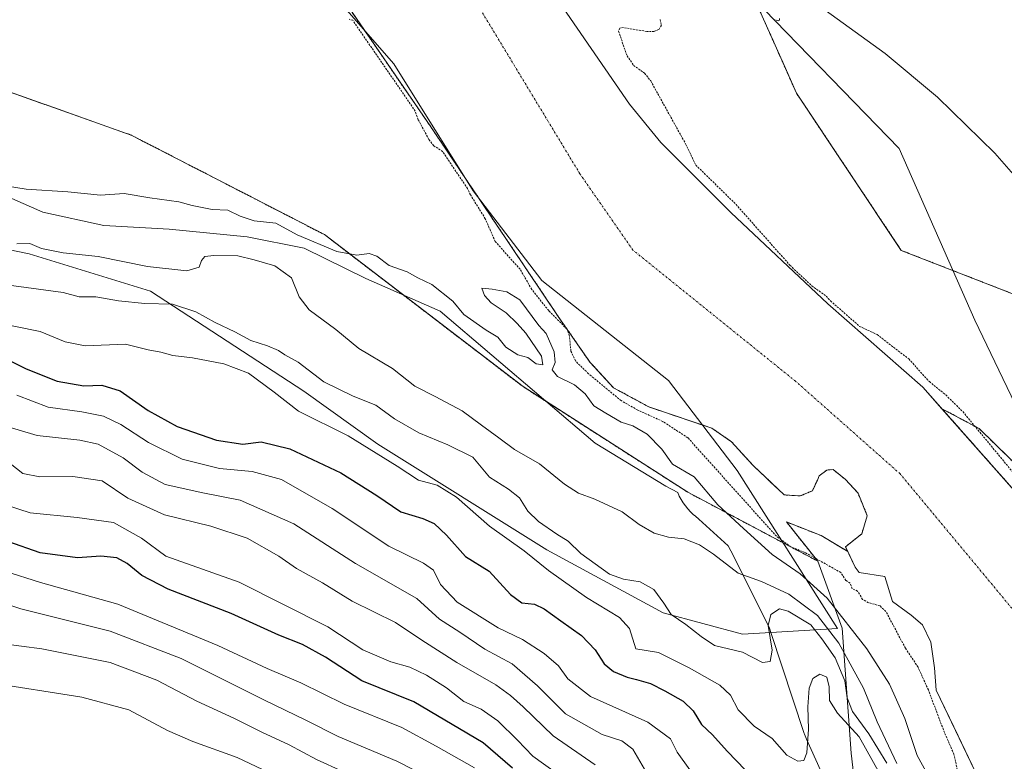
# Model space of a CAD drawing. Units: metres. Extents: x 611516 to 614994, y 4687683 to 4690051.
# Drawn here: x 613225 to 613474, y 4689234 to 4689422 of the extents above; entities that cross this region are included whole.
import ezdxf

# ---------------------------------------------------------------- set-up
doc = ezdxf.new("R2010")
doc.units = ezdxf.units.M
doc.header["$MEASUREMENT"] = 0
doc.linetypes.add('TRAZO_Y_PUNTO', pattern=[1, 0.5, -0.25, 0, -0.25])
doc.linetypes.add('TRAZOS', pattern=[0.75, 0.5, -0.25])
for name, color, linetype, lineweight in [('Arbolado forestal', 92, 'TRAZOS', 0), ('Arbolado forestal CxS', 92, 'Continuous', 0), ('Corriente natural Cxs', 5, 'Continuous', 13), ('Corriente natural eje', 5, 'TRAZO_Y_PUNTO', 0), ('Corriente natural superficial', 5, 'Continuous', 13), ('Curva de nivel auxiliar', 36, 'TRAZOS', 0), ('Curva de nivel maestra', 36, 'Continuous', 30), ('Curva de nivel normal', 36, 'Continuous', 0), ('Espacio natural protegido', 2, 'Continuous', 13), ('Espacio natural protegido CxS', 2, 'Continuous', 0), ('Matorral', 135, 'Continuous', 0), ('Matorral CxS', 135, 'Continuous', 0), ('Pastizal CxS', 92, 'Continuous', 0), ('Suelo desnudo', 252, 'Continuous', 0), ('Suelo desnudo CxS', 43, 'Continuous', 0)]:
    doc.layers.add(name, color=color, linetype=linetype, lineweight=lineweight)

# ---------------------------------------------------------------- blocks, each defined once
blk = doc.blocks.new('*U152')
at = {"layer": 'Matorral CxS', "color": 135, "linetype": 'Continuous', "lineweight": 0}
blk.add_polyline3d([(613190.1, 4689415.28, 304.61), (613253.03, 4689392.96, 304.62), (613302.07, 4689367.69, 304.65), (613352.42, 4689329.14, 307.16), (613394.23, 4689302.35, 306.78), (613427.15, 4689284.88, 302.46), (613427.15, 4689284.88, 302.46), (613433.37, 4689267.89, 306.13), (613435.58, 4689236.17, 322.35), (613440.69, 4689192.46, 326.4), (613474.12, 4689157.83, 323.69), (613504.38, 4689123.11, 323.54), (613535.06, 4689073.78, 334.41), (613555.04, 4689015.6, 354.98), (613570.46, 4688979.13, 363.22), (613580.28, 4688970.01, 362.2), (613598.41, 4688908.44, 378.87)], dxfattribs=at)
blk = doc.blocks.new('*U156')
at = {"layer": 'Arbolado forestal CxS', "color": 92, "linetype": 'Continuous', "lineweight": 0}
blk.add_polyline3d([(613307.2, 4689426.8, 302.21), (613329.03, 4689395.05, 302.26), (613361.53, 4689346.67, 302.33), (613369.41, 4689335.31, 301.96), (613375.33, 4689328.88, 301.98), (613384.33, 4689323.99, 302.03), (613395.18, 4689320.34, 301.61), (613400.27, 4689318.63, 301.45), (613405.3, 4689315.17, 301.62), (613410.86, 4689309.03, 302.29), (613418.64, 4689301.7, 301.57), (613422.67, 4689301.42, 301.45), (613425.78, 4689302.72, 301.49), (613427.05, 4689305.44, 301.49), (613427.53, 4689306.55, 301.48), (613429.43, 4689307.98, 301.45), (613431.02, 4689308.13, 301.45), (613434.19, 4689305.59, 301.54), (613437.37, 4689302.1, 301.54), (613439.7, 4689296.42, 301.66), (613438.32, 4689291.84, 301.75), (613434.22, 4689288.55, 301.6), (613434.79, 4689287.34, 301.65), (613428.01, 4689291.36, 301.7), (613419.23, 4689294.82, 301.87), (613427.15, 4689284.88, 302.46), (613394.23, 4689302.35, 306.78), (613352.42, 4689329.14, 307.16), (613302.07, 4689367.69, 304.65), (613253.03, 4689392.96, 304.62), (613190.1, 4689415.28, 304.61)], dxfattribs=at)
blk = doc.blocks.new('*U169')
at = {"layer": 'Suelo desnudo CxS', "color": 43, "linetype": 'Continuous', "lineweight": 0}
for points in [[(613359.96, 4689429.13, 301.94), (613379.45, 4689400.76, 301.64), (613387.37, 4689391.07, 301.56), (613398.96, 4689379.51, 301.95), (613405.15, 4689373.34, 301.95), (613429.7, 4689350.17, 302.23), (613453.81, 4689329.02, 301.98), (613458.63, 4689323.56, 301.72), (613490.03, 4689288.03, 301.73)], [(613469.88, 4689225.71, 301.75), (613462.75, 4689240.58, 301.89), (613457.2, 4689252.17, 302.05), (613456.74, 4689257.81, 301.84), (613455.78, 4689264.32, 301.66), (613453.72, 4689268.76, 301.58), (613450.86, 4689271.15, 301.58), (613446.1, 4689274.64, 301.58), (613444.19, 4689280.99, 301.55), (613437.68, 4689282.01, 301.75), (613436.66, 4689283.34, 301.56), (613434.79, 4689287.34, 301.65), (613434.22, 4689288.55, 301.6), (613438.32, 4689291.84, 301.75), (613439.7, 4689296.42, 301.66), (613437.37, 4689302.1, 301.54), (613434.19, 4689305.59, 301.54), (613431.02, 4689308.13, 301.45), (613429.43, 4689307.98, 301.45), (613427.53, 4689306.55, 301.48), (613427.05, 4689305.44, 301.49), (613425.78, 4689302.72, 301.49), (613422.67, 4689301.42, 301.45), (613418.64, 4689301.7, 301.57), (613410.86, 4689309.03, 302.29), (613405.3, 4689315.17, 301.62), (613400.27, 4689318.63, 301.45), (613395.18, 4689320.34, 301.61), (613384.33, 4689323.99, 302.03), (613375.33, 4689328.88, 301.98), (613369.41, 4689335.31, 301.96), (613361.53, 4689346.67, 302.33), (613329.03, 4689395.05, 302.26), (613307.2, 4689426.8, 302.21)]]:
    blk.add_polyline3d(points, dxfattribs=at)
blk = doc.blocks.new('*U173')
at = {"layer": 'Corriente natural Cxs', "color": 5, "linetype": 'Continuous', "lineweight": 13}
for points in [[(613359.96, 4689429.13, 301.94), (613379.45, 4689400.76, 301.64), (613387.37, 4689391.07, 301.56), (613405.15, 4689373.34, 301.95), (613429.7, 4689350.17, 302.23), (613453.81, 4689329.02, 301.98), (613490.03, 4689288.03, 301.73)], [(613469.88, 4689225.71, 301.75), (613457.2, 4689252.17, 302.05), (613456.74, 4689257.81, 301.84), (613455.78, 4689264.32, 301.66), (613453.72, 4689268.76, 301.58), (613450.86, 4689271.15, 301.58), (613446.1, 4689274.64, 301.58), (613444.19, 4689280.99, 301.55), (613437.68, 4689282.01, 301.75), (613436.66, 4689283.34, 301.56), (613434.22, 4689288.55, 301.6), (613438.32, 4689291.84, 301.75), (613439.7, 4689296.42, 301.66), (613437.37, 4689302.1, 301.54), (613434.19, 4689305.59, 301.54), (613431.02, 4689308.13, 301.45), (613429.43, 4689307.98, 301.45), (613427.53, 4689306.55, 301.48), (613427.05, 4689305.44, 301.49), (613425.78, 4689302.72, 301.49), (613422.67, 4689301.42, 301.45), (613418.64, 4689301.7, 301.57), (613410.86, 4689309.03, 302.29), (613405.3, 4689315.17, 301.62), (613400.27, 4689318.63, 301.45), (613384.33, 4689323.99, 302.03), (613375.33, 4689328.88, 301.98), (613369.41, 4689335.31, 301.96), (613361.53, 4689346.67, 302.33), (613329.03, 4689395.05, 302.26), (613307.2, 4689426.8, 302.21)]]:
    blk.add_polyline3d(points, dxfattribs=at)
blk = doc.blocks.new('*U179')
at = {"layer": 'Curva de nivel normal', "color": 36, "linetype": 'Continuous', "lineweight": 0}
blk.add_polyline3d([(613217, 4689355.54, 315), (613235.85, 4689353.05, 315), (613239.9, 4689351.95, 315), (613244.1, 4689351.93, 315), (613249.85, 4689350.89, 315), (613256.53, 4689350.19, 315), (613263.51, 4689350.07, 315), (613269.46, 4689348.11, 315), (613274.33, 4689345.4, 315), (613279.36, 4689343.07, 315), (613283.37, 4689340.89, 315), (613287.61, 4689339.48, 315), (613290.42, 4689338.28, 315), (613292.06, 4689337.22, 315), (613295.43, 4689335.39, 315), (613301.9, 4689330.38, 315), (613309.32, 4689326.74, 315), (613315.06, 4689324.46, 315), (613319.8, 4689321, 315), (613325.98, 4689317.42, 315), (613333.38, 4689314.39, 315), (613339.72, 4689311.28, 315), (613343.95, 4689306.18, 315), (613348.76, 4689303.13, 315), (613351.56, 4689300.91, 315), (613353.65, 4689297.6, 315), (613356.35, 4689294.93, 315), (613360.98, 4689291.74, 315), (613363.9, 4689289.94, 315), (613367.06, 4689286.82, 315), (613374.33, 4689281.6, 315), (613377.92, 4689280.31, 315), (613382.12, 4689279.64, 315), (613385.6, 4689277.72, 315), (613388.14, 4689274.23, 315), (613389.96, 4689271.34, 315), (613393.71, 4689268.8, 315), (613397.58, 4689265.76, 315), (613400.94, 4689263.5, 315), (613408.09, 4689261.83, 315), (613413.13, 4689259.18, 315), (613415.06, 4689259.45, 315), (613415.59, 4689262.34, 315), (613414.59, 4689268.55, 315), (613415.26, 4689271.34, 315), (613417.44, 4689272.78, 315), (613419.67, 4689272.23, 315), (613425.4, 4689268.72, 315), (613428.16, 4689265.15, 315), (613431.53, 4689260.4, 315), (613434.02, 4689254.51, 315), (613434.6, 4689250.24, 315), (613435.95, 4689246.78, 315), (613440.11, 4689241.14, 315), (613444.66, 4689233.66, 315)], dxfattribs=at)
blk = doc.blocks.new('*U181')
at = {"layer": 'Curva de nivel normal', "color": 36, "linetype": 'Continuous', "lineweight": 0}
blk.add_polyline3d([(613370.7, 4689233.26, 340), (613360.07, 4689240.61, 340), (613352.49, 4689247.96, 340), (613349.24, 4689250.78, 340), (613345.55, 4689253.54, 340), (613335.61, 4689259.2, 340), (613326.8, 4689264.88, 340), (613320.1, 4689269.32, 340), (613309.09, 4689274.74, 340), (613301.59, 4689279.37, 340), (613294.97, 4689283.02, 340), (613290.52, 4689286.12, 340), (613282.47, 4689290.72, 340), (613273.29, 4689293.75, 340), (613261.51, 4689296.62, 340), (613252.24, 4689300.84, 340), (613245.73, 4689305.23, 340), (613238.23, 4689306.34, 340), (613229.93, 4689306.27, 340), (613225.59, 4689307.12, 340), (613221.18, 4689310.59, 340)], dxfattribs=at)
blk = doc.blocks.new('*U184')
at = {"layer": 'Curva de nivel normal', "color": 36, "linetype": 'Continuous', "lineweight": 0}
for points in [[(613411.7, 4689437.22, 305), (613444.21, 4689413.63, 305), (613457.47, 4689402.53, 305), (613472.01, 4689388.37, 305), (613482.11, 4689376.83, 305), (613492.96, 4689362.23, 305), (613507.26, 4689337.79, 305), (613513.23, 4689326.8, 305), (613518.3, 4689319.57, 305), (613522.55, 4689315.51, 305), (613526.63, 4689313.04, 305), (613531.48, 4689311.53, 305), (613536.07, 4689311.29, 305), (613544.93, 4689313.3, 305), (613554.16, 4689317.76, 305), (613566.19, 4689325.63, 305), (613578.55, 4689334.96, 305), (613606.45, 4689357.87, 305), (613688.06, 4689427.61, 305)], [(613457.32, 4689226.56, 305), (613452.32, 4689235.58, 305), (613449.24, 4689244.95, 305), (613445.32, 4689253.66, 305), (613439.63, 4689262.64, 305), (613429.56, 4689275.52, 305), (613422.72, 4689281.64, 305), (613415.58, 4689286.6, 305), (613408.28, 4689293.16, 305), (613401.8, 4689299.2, 305), (613395.81, 4689306.24, 305), (613390.35, 4689309.52, 305), (613387.58, 4689313.27, 305), (613383.93, 4689317.1, 305), (613380.22, 4689319.18, 305), (613377.32, 4689320.17, 305), (613373.45, 4689322.4, 305), (613370.41, 4689324.3, 305), (613368.14, 4689327.36, 305), (613365.43, 4689329.64, 305), (613361.15, 4689331.76, 305), (613359.77, 4689333.37, 305), (613360.53, 4689335.26, 305), (613360.28, 4689337.99, 305), (613358.27, 4689342.66, 305), (613356.4, 4689344.62, 305), (613351.58, 4689351.13, 305), (613348.34, 4689353.17, 305), (613344.6, 4689353.89, 305), (613342, 4689354.11, 305), (613342.69, 4689352.23, 305), (613344.37, 4689350.42, 305), (613348.12, 4689347.87, 305), (613350.9, 4689345.12, 305), (613353.16, 4689342.71, 305), (613357.14, 4689336.9, 305), (613357.46, 4689334.7, 305), (613355.71, 4689334.9, 305), (613353.64, 4689336.52, 305), (613351.12, 4689337.24, 305), (613348.1, 4689339.18, 305), (613346.07, 4689341.71, 305), (613343.06, 4689343.46, 305), (613337.42, 4689347.45, 305), (613334.66, 4689350.84, 305), (613329.28, 4689355.04, 305), (613325.75, 4689356.77, 305), (613323.02, 4689358.25, 305), (613318.46, 4689359.84, 305), (613315.38, 4689362.24, 305), (613313.44, 4689362.93, 305), (613310.29, 4689362.48, 305), (613305.25, 4689363.46, 305), (613295.11, 4689367.65, 305), (613289.76, 4689370.58, 305), (613284.22, 4689371.21, 305), (613280.67, 4689372.35, 305), (613277.61, 4689373.94, 305), (613273.64, 4689374.04, 305), (613268.54, 4689375.06, 305), (613265.14, 4689376, 305), (613257.83, 4689377.02, 305), (613251.27, 4689378.12, 305), (613245.3, 4689377.72, 305), (613237.02, 4689378.51, 305), (613226.45, 4689379.21, 305), (613219.48, 4689380.33, 305)]]:
    blk.add_polyline3d(points, dxfattribs=at)
blk = doc.blocks.new('*U185')
at = {"layer": 'Curva de nivel normal', "color": 36, "linetype": 'Continuous', "lineweight": 0}
blk.add_polyline3d([(613224.06, 4689327.01, 330), (613232, 4689323.96, 330), (613240.57, 4689322.79, 330), (613246.03, 4689321.7, 330), (613250.42, 4689319.53, 330), (613257.46, 4689314.99, 330), (613265.99, 4689310.75, 330), (613275.48, 4689308.41, 330), (613283.75, 4689307.66, 330), (613291.14, 4689305.56, 330), (613304.02, 4689298.26, 330), (613318.37, 4689288.67, 330), (613327.17, 4689284.42, 330), (613329.69, 4689282.58, 330), (613331.47, 4689279, 330), (613335.74, 4689274.47, 330), (613346.11, 4689268.02, 330), (613352.3, 4689265.03, 330), (613357.8, 4689261.5, 330), (613361.44, 4689258.31, 330), (613363.77, 4689255.01, 330), (613369.56, 4689250.58, 330), (613384.04, 4689244.02, 330), (613389.77, 4689239.81, 330), (613391.52, 4689236.41, 330), (613394.75, 4689231.98, 330)], dxfattribs=at)
blk = doc.blocks.new('*U188')
at = {"layer": 'Curva de nivel normal', "color": 36, "linetype": 'Continuous', "lineweight": 0}
blk.add_polyline3d([(613224.11, 4689365.4, 310), (613227.38, 4689365.43, 310), (613230.33, 4689364.22, 310), (613235.79, 4689363.06, 310), (613244.66, 4689362.18, 310), (613257.21, 4689359.58, 310), (613267.14, 4689358.5, 310), (613270.3, 4689359.41, 310), (613270.9, 4689361.1, 310), (613271.76, 4689362.12, 310), (613274.04, 4689362.41, 310), (613280.12, 4689362.33, 310), (613284.27, 4689361.28, 310), (613289.46, 4689359.78, 310), (613293.69, 4689356.72, 310), (613295.64, 4689351.89, 310), (613298.21, 4689348.6, 310), (613304.99, 4689343.61, 310), (613310.82, 4689338.82, 310), (613319.29, 4689333.78, 310), (613325.02, 4689329.23, 310), (613330.17, 4689326.66, 310), (613337.02, 4689323.03, 310), (613341.85, 4689319.34, 310), (613346.32, 4689316.2, 310), (613350.29, 4689313.17, 310), (613356.59, 4689309.54, 310), (613362.97, 4689304.43, 310), (613366.51, 4689302.1, 310), (613370.61, 4689300.64, 310), (613377.52, 4689297.38, 310), (613381.83, 4689294.2, 310), (613385.63, 4689291.95, 310), (613389.33, 4689290.96, 310), (613393.29, 4689290.52, 310), (613397.14, 4689289.03, 310), (613400.75, 4689286.64, 310), (613406.98, 4689281.87, 310), (613412.85, 4689279.7, 310), (613419.84, 4689276.5, 310), (613427.07, 4689271.07, 310), (613432.53, 4689264.05, 310), (613438.78, 4689252.69, 310), (613442.22, 4689244.14, 310), (613447.24, 4689233.54, 310)], dxfattribs=at)
blk = doc.blocks.new('*U191')
at = {"layer": 'Curva de nivel normal', "color": 36, "linetype": 'Continuous', "lineweight": 0}
blk.add_polyline3d([(613218.2, 4689345.46, 320), (613230, 4689343.13, 320), (613236.33, 4689340.47, 320), (613241.43, 4689339.46, 320), (613251.59, 4689339.88, 320), (613257.41, 4689338.5, 320), (613260.54, 4689337.88, 320), (613263.61, 4689337.05, 320), (613268.6, 4689336.43, 320), (613276.57, 4689334.91, 320), (613282.8, 4689332.57, 320), (613289.31, 4689327.74, 320), (613295.48, 4689322.95, 320), (613308.1, 4689316.7, 320), (613320.51, 4689308.98, 320), (613325.88, 4689305.42, 320), (613330.62, 4689304.16, 320), (613335.55, 4689301.08, 320), (613343.93, 4689293.74, 320), (613352.67, 4689287.53, 320), (613358.86, 4689282.54, 320), (613368.5, 4689275.7, 320), (613376.92, 4689270.64, 320), (613379.41, 4689267.8, 320), (613381.06, 4689262.62, 320), (613386.8, 4689261.71, 320), (613394.55, 4689257.83, 320), (613402.28, 4689253.42, 320), (613404.99, 4689250.89, 320), (613406.95, 4689247.16, 320), (613411.05, 4689243.02, 320), (613415.55, 4689239.88, 320), (613419.29, 4689235.71, 320), (613422.13, 4689234.18, 320), (613423.6, 4689234.3, 320), (613424.39, 4689236.31, 320), (613424.84, 4689242.3, 320), (613424.61, 4689247.98, 320), (613424.95, 4689252.72, 320), (613425.9, 4689255.15, 320), (613427.7, 4689256.21, 320), (613429.44, 4689255.5, 320), (613430.02, 4689253.02, 320), (613430.11, 4689249.55, 320), (613432.16, 4689246.38, 320), (613437.64, 4689240.35, 320), (613442.86, 4689230.96, 320)], dxfattribs=at)
blk = doc.blocks.new('*U192')
at = {"layer": 'Curva de nivel maestra', "color": 36, "linetype": 'Continuous', "lineweight": 30}
blk.add_polyline3d([(613220.22, 4689336.75, 325), (613226.44, 4689333.64, 325), (613234.33, 4689330.52, 325), (613241.06, 4689329.34, 325), (613245.66, 4689329.54, 325), (613250.26, 4689328.09, 325), (613257.36, 4689323.09, 325), (613264.73, 4689319.04, 325), (613274.72, 4689315.55, 325), (613281.39, 4689314.57, 325), (613286.05, 4689315.15, 325), (613293.33, 4689313.4, 325), (613306.19, 4689307.27, 325), (613315.37, 4689301.58, 325), (613321.44, 4689297.39, 325), (613326.98, 4689295.7, 325), (613329.88, 4689294.47, 325), (613333.01, 4689291.47, 325), (613337.84, 4689286.06, 325), (613343.87, 4689282.39, 325), (613349.21, 4689276.46, 325), (613352.08, 4689274.36, 325), (613355.32, 4689273.94, 325), (613357.82, 4689272.81, 325), (613361.99, 4689269.72, 325), (613367.24, 4689266.07, 325), (613370.69, 4689262.38, 325), (613373, 4689258.89, 325), (613375.32, 4689256.88, 325), (613378.84, 4689255.51, 325), (613381.15, 4689254.88, 325), (613384.76, 4689253.9, 325), (613388.38, 4689252.01, 325), (613393.01, 4689249.4, 325), (613395.52, 4689246.89, 325), (613397.64, 4689243.44, 325), (613400.5, 4689240.83, 325), (613404.17, 4689236.66, 325), (613408.84, 4689231.87, 325)], dxfattribs=at)

msp = doc.modelspace()

# ---------------------------------------------------------------- linework, layer by layer
at = {"layer": 'Arbolado forestal', "color": 92, "linetype": 'TRAZOS', "lineweight": 0}
for points in [[(613458.63, 4689323.56, 301.72), (613468.09, 4689318.49, 302.4), (613506.3, 4689281.13, 302.5), (613525.99, 4689281.13, 302.33), (613546.88, 4689297.27, 303.5), (613552.31, 4689298.38, 303.29), (613535.48, 4689317.28, 305.55), (613498.47, 4689344.17, 303.59), (613448.33, 4689363.69, 303.71), (613421.73, 4689403.6, 303.47), (613418.87, 4689410.04, 303.38), (613404.71, 4689441.88, 304.3), (613447.38, 4689438.68, 305.87), (613495.5, 4689422.92, 306.1), (613550.4, 4689392.73, 305.53), (613602.03, 4689387.24, 306.05), (613536.98, 4689459.73, 305.94), (613486.67, 4689528.19, 305.7), (613447.84, 4689551.85, 305.64), (613421.72, 4689554.27, 305.81), (613359.02, 4689547.35, 305.11)], [(612739.99, 4689461.37, 304.32), (612746.79, 4689472.92, 303.59), (612766.75, 4689485.58, 303.65), (612793.28, 4689490.8, 303.74), (612816.94, 4689485.77, 303.77), (612848.29, 4689500.03, 303.91), (612872.63, 4689514.73, 303.68), (612898.51, 4689512.19, 303.96), (612932.54, 4689508.85, 303.88), (613009.97, 4689490.13, 303.97), (613075.72, 4689479.97, 304.08), (613142.78, 4689446.96, 304.13), (613190.1, 4689415.28, 304.61), (613253.03, 4689392.96, 304.62), (613302.07, 4689367.69, 304.65), (613352.42, 4689329.14, 307.16), (613394.23, 4689302.35, 306.78), (613427.15, 4689284.88, 302.46)], [(613434.79, 4689287.34, 301.65), (613434.22, 4689288.55, 301.6), (613438.32, 4689291.84, 301.75), (613439.7, 4689296.42, 301.66), (613437.37, 4689302.1, 301.54), (613434.19, 4689305.59, 301.54), (613431.02, 4689308.14, 301.45), (613429.43, 4689307.98, 301.45), (613427.53, 4689306.55, 301.48), (613427.05, 4689305.44, 301.49), (613425.78, 4689302.72, 301.49), (613422.67, 4689301.42, 301.45), (613418.64, 4689301.7, 301.57), (613410.86, 4689309.03, 302.29), (613405.3, 4689315.17, 301.62), (613400.27, 4689318.63, 301.45), (613395.18, 4689320.34, 301.61), (613384.33, 4689323.99, 302.03), (613375.33, 4689328.88, 301.98), (613369.41, 4689335.31, 301.96), (613361.53, 4689346.67, 302.33), (613329.03, 4689395.05, 302.26), (613307.2, 4689426.8, 302.21)], [(613695.43, 4689364.41, 302.29), (613678.04, 4689346.69, 302.38), (613647.98, 4689311.07, 302.12), (613641.1, 4689303.77, 302.08), (613636.02, 4689298.48, 302.05), (613631.58, 4689298.16, 302.06), (613628.67, 4689299.43, 302.1), (613621.1, 4689300.49, 302), (613614.33, 4689303.45, 301.89), (613606.71, 4689304.51, 301.75), (613597.52, 4689303.49, 301.67), (613594.8, 4689302.61, 301.71), (613586.86, 4689298.11, 301.68), (613576.28, 4689291.23, 301.61), (613561.99, 4689283.03, 301.58), (613547.7, 4689275.09, 301.5), (613528.39, 4689269.8, 301.5), (613514.45, 4689273.24, 301.87), (613510.93, 4689273.92, 301.82), (613504.75, 4689276.28, 301.85), (613496.52, 4689281.38, 301.59), (613490.03, 4689288.03, 301.73), (613458.63, 4689323.56, 301.72)], [(613427.15, 4689284.88, 302.46), (613419.23, 4689294.82, 301.87), (613428.01, 4689291.36, 301.7), (613434.79, 4689287.34, 301.65)]]:
    msp.add_polyline3d(points, dxfattribs=at)
at = {"layer": 'Arbolado forestal CxS', "color": 92, "linetype": 'Continuous', "lineweight": 0}
for points in [[(613498.47, 4689344.17, 303.59), (613448.33, 4689363.69, 303.71), (613421.73, 4689403.6, 303.47), (613418.87, 4689410.04, 303.38), (613404.71, 4689441.88, 304.3)], [(613490.03, 4689288.03, 301.73), (613458.63, 4689323.56, 301.72), (613468.09, 4689318.49, 302.4), (613506.3, 4689281.13, 302.5)]]:
    msp.add_polyline3d(points, dxfattribs=at)
at = {"layer": 'Corriente natural eje', "color": 5, "linetype": 'TRAZO_Y_PUNTO', "lineweight": 0}
msp.add_polyline3d([(613492.83, 4689244.01, 301.49), (613486.08, 4689254.73, 301.36), (613482.78, 4689260.42, 301.33), (613479.85, 4689268.73, 301.3), (613448.05, 4689307.02, 301.32), (613421.54, 4689330.5, 301.31), (613380.28, 4689363.79, 301.3), (613366.86, 4689383.08, 301.3), (613336.31, 4689433.57, 301.29), (613319.51, 4689467.58, 301.3), (613291.96, 4689503.21, 301.3), (613258.86, 4689531.56, 301.37), (613198.86, 4689574.91, 302.67), (613177.49, 4689585.15, 301.81), (613148.05, 4689598.33, 301.94), (613098.74, 4689619.41, 301.36), (613072.48, 4689625.78, 302.56), (613056.25, 4689627.85, 302.48), (613012.93, 4689630, 302.09), (612960.96, 4689630.06, 302.43), (612948.46, 4689629.87, 301.8), (612909.52, 4689628.04, 302.29), (612894.66, 4689627.96, 301.82)], dxfattribs=at)
at = {"layer": 'Corriente natural superficial', "color": 5, "linetype": 'Continuous', "lineweight": 13}
for points in [[(613359.96, 4689429.13, 301.94), (613379.45, 4689400.76, 301.64), (613387.37, 4689391.07, 301.56), (613405.15, 4689373.34, 301.95), (613429.7, 4689350.17, 302.23), (613453.81, 4689329.02, 301.98), (613490.03, 4689288.03, 301.73)], [(613469.88, 4689225.71, 301.75), (613457.2, 4689252.17, 302.05), (613456.74, 4689257.81, 301.84), (613455.78, 4689264.32, 301.66), (613453.72, 4689268.76, 301.58), (613450.86, 4689271.15, 301.58), (613446.1, 4689274.64, 301.58), (613444.19, 4689280.99, 301.55), (613437.68, 4689282.01, 301.75), (613436.66, 4689283.34, 301.56), (613434.22, 4689288.55, 301.6), (613438.32, 4689291.84, 301.75), (613439.7, 4689296.42, 301.66), (613437.37, 4689302.1, 301.54), (613434.19, 4689305.59, 301.54), (613431.02, 4689308.13, 301.45), (613429.43, 4689307.98, 301.45), (613427.53, 4689306.55, 301.48), (613427.05, 4689305.44, 301.49), (613425.78, 4689302.72, 301.49), (613422.67, 4689301.42, 301.45), (613418.64, 4689301.7, 301.57), (613410.86, 4689309.03, 302.29), (613405.3, 4689315.17, 301.62), (613400.27, 4689318.63, 301.45), (613384.33, 4689323.99, 302.03), (613375.33, 4689328.88, 301.98), (613369.41, 4689335.31, 301.96), (613361.53, 4689346.67, 302.33), (613329.03, 4689395.05, 302.26), (613307.2, 4689426.8, 302.21)]]:
    msp.add_polyline3d(points, dxfattribs=at)
at = {"layer": 'Curva de nivel auxiliar', "color": 36, "linetype": 'TRAZOS', "lineweight": 0}
for points in [[(613463.8, 4689226.05, 302.5), (613461.68, 4689235.93, 302.5), (613459.27, 4689241.43, 302.5), (613455.19, 4689252.24, 302.5), (613452.58, 4689258, 302.5), (613449.37, 4689262.81, 302.5), (613444.42, 4689272.15, 302.5), (613442.94, 4689273.54, 302.5), (613440.01, 4689274.36, 302.5), (613438.51, 4689275.2, 302.5), (613437.26, 4689277.28, 302.5), (613435.91, 4689277.91, 302.5), (613435.35, 4689279.28, 302.5), (613434.27, 4689280.01, 302.5), (613433.01, 4689282, 302.5), (613423.95, 4689287.08, 302.5), (613420.32, 4689288.52, 302.5), (613416.66, 4689291.21, 302.5), (613394.22, 4689316.17, 302.5), (613387.89, 4689320.29, 302.5), (613381.49, 4689323.22, 302.5), (613377.29, 4689325.59, 302.5), (613369.01, 4689332.42, 302.5), (613365.73, 4689335.66, 302.5), (613364.55, 4689338.12, 302.5), (613364.18, 4689341.98, 302.5), (613363.57, 4689343.72, 302.5), (613358.92, 4689348.43, 302.5), (613354.64, 4689353.79, 302.5), (613351.68, 4689358.9, 302.5), (613345.38, 4689365.93, 302.5), (613342.85, 4689371.7, 302.5), (613339.1, 4689377.8, 302.5), (613338.34, 4689379.39, 302.5), (613332.04, 4689388.77, 302.5), (613329.78, 4689390.24, 302.5), (613328.54, 4689391.86, 302.5), (613325.85, 4689396.85, 302.5), (613325.09, 4689399.01, 302.5), (613309.24, 4689422.06, 302.5), (613308.33, 4689422.33, 302.5)], [(613387.2, 4689422.23, 302.5), (613387.5, 4689420.82, 302.5), (613386.92, 4689419.79, 302.5), (613385.7, 4689419.23, 302.5), (613383.8, 4689419.22, 302.5), (613377.88, 4689420.21, 302.5), (613376.98, 4689420.09, 302.5), (613376.6, 4689419.33, 302.5), (613378.81, 4689413.06, 302.5), (613380.47, 4689410.61, 302.5), (613383.25, 4689408.62, 302.5), (613384.8, 4689406.66, 302.5), (613393.65, 4689390.7, 302.5), (613396.22, 4689385.35, 302.5), (613406.42, 4689375.36, 302.5), (613420.11, 4689359.92, 302.5), (613425.64, 4689354.7, 302.5), (613429.28, 4689352.13, 302.5), (613429.78, 4689351.47, 302.5), (613430.37, 4689350.91, 302.5), (613437.75, 4689344.44, 302.5), (613442.23, 4689342.33, 302.5), (613450.21, 4689336.18, 302.5), (613455.45, 4689330.41, 302.5), (613459.61, 4689327.04, 302.5), (613463.94, 4689322.8, 302.5), (613480.55, 4689302.69, 302.5)], [(613417.46, 4689422.48, 302.5), (613417.47, 4689422.07, 302.5), (613417.1, 4689421.93, 302.5), (613415.89, 4689422.31, 302.5)]]:
    msp.add_polyline3d(points, dxfattribs=at)
at = {"layer": 'Curva de nivel maestra', "color": 36, "linetype": 'Continuous', "lineweight": 30}
msp.add_polyline3d([(613349.73, 4689232.37, 350), (613342.29, 4689238.84, 350), (613324.75, 4689249.2, 350), (613311.58, 4689254.53, 350), (613302.31, 4689260.53, 350), (613296.48, 4689263.72, 350), (613290.49, 4689266.15, 350), (613278.39, 4689271.61, 350), (613262.4, 4689277.75, 350), (613255.73, 4689281.22, 350), (613252.06, 4689284.33, 350), (613249.4, 4689285.69, 350), (613245.4, 4689286.14, 350), (613239.46, 4689285.71, 350), (613229.98, 4689286.99, 350), (613213.49, 4689292.72, 350)], dxfattribs=at)
at = {"layer": 'Curva de nivel normal', "color": 36, "linetype": 'Continuous', "lineweight": 0}
for points in [[(613213.82, 4689321.28, 335), (613229.25, 4689316.73, 335), (613240.05, 4689315.57, 335), (613244.69, 4689314.58, 335), (613251.05, 4689311.08, 335), (613255.89, 4689307.42, 335), (613261.69, 4689304.35, 335), (613271.21, 4689302.23, 335), (613280.69, 4689300.38, 335), (613294.27, 4689294.36, 335), (613309.94, 4689284.33, 335), (613325.5, 4689275.41, 335), (613331.26, 4689270.14, 335), (613336.37, 4689266.92, 335), (613342.72, 4689262.58, 335), (613349.69, 4689258.82, 335), (613356.11, 4689253.31, 335), (613363.15, 4689246.18, 335), (613372.47, 4689240.93, 335), (613377.46, 4689239.33, 335), (613380.24, 4689237.18, 335), (613383.24, 4689232.1, 335)], [(613360.87, 4689231.09, 345), (613354.88, 4689235.44, 345), (613351, 4689239.51, 345), (613346.07, 4689244.42, 345), (613341.82, 4689247.32, 345), (613337.43, 4689249.32, 345), (613333.04, 4689252.76, 345), (613327.98, 4689256.01, 345), (613323.68, 4689258.03, 345), (613318.89, 4689259.37, 345), (613311.81, 4689262.44, 345), (613302.95, 4689268.27, 345), (613280.43, 4689279.52, 345), (613261.87, 4689286.17, 345), (613255.65, 4689290.74, 345), (613248.6, 4689294.68, 345), (613239.38, 4689295.92, 345), (613227.46, 4689297.14, 345), (613212.5, 4689301.95, 345)], [(613340.1, 4689232.49, 355), (613330.41, 4689237.97, 355), (613321.72, 4689242.67, 355), (613307.05, 4689248.6, 355), (613296.05, 4689254.06, 355), (613287.53, 4689257.63, 355), (613275, 4689263.54, 355), (613249.7, 4689274, 355), (613230.1, 4689279.45, 355), (613221.06, 4689282.37, 355)], [(613334.23, 4689227.16, 360), (613320.43, 4689234.14, 360), (613305.56, 4689240.42, 360), (613297.39, 4689244.55, 360), (613286.72, 4689249.69, 360), (613265.73, 4689260.18, 360), (613247.73, 4689267.17, 360), (613225.06, 4689272.78, 360), (613206.06, 4689279.1, 360)], [(613313.37, 4689228.54, 365), (613300.05, 4689234.61, 365), (613293.09, 4689238.3, 365), (613286.21, 4689241.54, 365), (613279.1, 4689245.1, 365), (613269.68, 4689249.36, 365), (613259.55, 4689254.7, 365), (613247.7, 4689259.18, 365), (613230.43, 4689262.62, 365), (613220.11, 4689263.98, 365)], [(613297.76, 4689226.68, 370), (613279.94, 4689235.12, 370), (613268.71, 4689239.13, 370), (613262.29, 4689241.94, 370), (613252.5, 4689247.17, 370), (613240.58, 4689250.42, 370), (613216.86, 4689254.13, 370)]]:
    msp.add_polyline3d(points, dxfattribs=at)
at = {"layer": 'Espacio natural protegido', "color": 2, "linetype": 'Continuous', "lineweight": 13}
for points in [[(612675.82, 4689474.59, 305.87), (612672.78, 4689478.8, 305.44), (612643.78, 4689490.6, 309.57), (612603.58, 4689501.8, 307.44), (612592.38, 4689511.7, 303.89), (612575.98, 4689518.5, 302.05), (612577.48, 4689519.4, 302.37), (612605.58, 4689524.7, 302.25), (612661.88, 4689531.4, 301.42), (612689.98, 4689542.1, 302.13), (612742.28, 4689551.5, 301.67), (612790.48, 4689559.5, 302.47), (612865.48, 4689563.5, 302.89), (612915.08, 4689570.2, 303.28), (612979.38, 4689571.5, 302.56), (613019.58, 4689575.6, 301.45), (613079.88, 4689571.5, 302.95), (613148.18, 4689558.2, 303.15), (613185.68, 4689536.8, 303.18), (613219.18, 4689518, 303.43), (613244.58, 4689499.3, 302.41), (613266.08, 4689472.5, 302.89), (613292.88, 4689441.7, 303.42), (613319.68, 4689411, 302.48)], [(613709.98, 4689447, 304.88), (613669.08, 4689415, 305.74), (613648.58, 4689394.6, 305.56), (613633.18, 4689370.3, 302.42), (613620.48, 4689353.7, 302.63), (613593.58, 4689320.5, 302.32), (613576.98, 4689303.9, 302.39), (613553.98, 4689296.2, 302.55), (613525.78, 4689280.9, 302.32), (613496.38, 4689287.3, 302.22), (613482.28, 4689314.1, 303.88), (613466.98, 4689346, 304.15), (613447.78, 4689389.5, 303.55), (613410.68, 4689427.8, 301.85)], [(613319.68, 4689411, 302.48), (613339.78, 4689378.8, 302.36), (613357.18, 4689356.1, 301.59), (613389.28, 4689330.7, 301.6), (613406.68, 4689307.9, 302.19), (613432.18, 4689267.8, 306.75), (613415.29, 4689266.82, 315.12)], [(613415.29, 4689266.82, 315.12), (613414.93, 4689267.92, 315.08), (613405.78, 4689286.28, 308.38), (613404.45, 4689288.8, 307.69), (613397.01, 4689295.58, 307.87), (613396.13, 4689296.29, 308.05), (613395.59, 4689296.74, 308.05), (613394.88, 4689297.41, 308.01), (613394.21, 4689298.12, 307.91), (613393.58, 4689298.88, 307.77), (613393.01, 4689299.68, 307.62), (613392.49, 4689300.51, 307.48), (613392.03, 4689301.38, 307.35), (613391.63, 4689302.27, 307.23), (613388.63, 4689303.89, 307.3), (613370.74, 4689314.81, 307.94), (613331.42, 4689348.25, 306.79), (613312.58, 4689356.61, 306.87), (613296.92, 4689364.27, 306.54), (613282.51, 4689367.13, 307.6), (613262.66, 4689369.11, 306.44), (613246.13, 4689370.01, 306.27), (613230.7, 4689373.36, 306.37), (613217.75, 4689379.05, 305.27)], [(613415.29, 4689266.82, 315.12), (613408.08, 4689266.4, 313.85), (613387.98, 4689271.8, 315.45), (613358.48, 4689287.8, 317.62), (613315.58, 4689314.6, 318.84), (613296.88, 4689328, 316.75), (613257.98, 4689353.4, 313.14), (613227.18, 4689362.8, 311.13), (613181.68, 4689372.2, 311.15)], [(613437.27, 4689210.88, 323.71), (613424.3, 4689239.71, 319.76), (613424.12, 4689240.13, 319.62), (613423.77, 4689241.05, 319.33), (613423.73, 4689241.18, 319.3), (613415.29, 4689266.82, 315.12)]]:
    msp.add_polyline3d(points, dxfattribs=at)
at = {"layer": 'Espacio natural protegido CxS', "color": 2, "linetype": 'Continuous', "lineweight": 0}
for points in [[(613219.18, 4689518, 303.43), (613244.58, 4689499.3, 302.41), (613266.08, 4689472.5, 302.89), (613292.88, 4689441.7, 303.42), (613319.68, 4689411, 302.48), (613319.68, 4689411, 302.48), (613339.78, 4689378.8, 302.36), (613357.18, 4689356.1, 301.59), (613389.28, 4689330.7, 301.6), (613406.68, 4689307.9, 302.19), (613432.18, 4689267.8, 306.75), (613415.29, 4689266.82, 315.12), (613408.08, 4689266.4, 313.85), (613387.98, 4689271.8, 315.45), (613358.48, 4689287.8, 317.62), (613315.58, 4689314.6, 318.84), (613296.88, 4689328, 316.75), (613257.98, 4689353.4, 313.14), (613227.18, 4689362.8, 311.13), (613181.68, 4689372.2, 311.15)], [(613219.18, 4689518, 303.43), (613244.58, 4689499.3, 302.41), (613266.08, 4689472.5, 302.89), (613292.88, 4689441.7, 303.42), (613319.68, 4689411, 302.48), (613319.68, 4689411, 302.48), (613339.78, 4689378.8, 302.36), (613357.18, 4689356.1, 301.59), (613389.28, 4689330.7, 301.6), (613406.68, 4689307.9, 302.19), (613432.18, 4689267.8, 306.75), (613415.29, 4689266.82, 315.12), (613408.08, 4689266.4, 313.85), (613387.98, 4689271.8, 315.45), (613358.48, 4689287.8, 317.62), (613315.58, 4689314.6, 318.84), (613296.88, 4689328, 316.75), (613257.98, 4689353.4, 313.14), (613227.18, 4689362.8, 311.13), (613181.68, 4689372.2, 311.15)], [(613709.98, 4689447, 304.88), (613669.08, 4689415, 305.74), (613648.58, 4689394.6, 305.56), (613633.18, 4689370.3, 302.42), (613620.48, 4689353.7, 302.63), (613593.58, 4689320.5, 302.32), (613576.98, 4689303.9, 302.39), (613553.98, 4689296.2, 302.55), (613525.78, 4689280.9, 302.32), (613496.38, 4689287.3, 302.22), (613482.28, 4689314.1, 303.88), (613466.98, 4689346, 304.15), (613447.78, 4689389.5, 303.55), (613410.68, 4689427.8, 301.85)], [(613709.98, 4689447, 304.88), (613669.08, 4689415, 305.74), (613648.58, 4689394.6, 305.56), (613633.18, 4689370.3, 302.42), (613620.48, 4689353.7, 302.63), (613593.58, 4689320.5, 302.32), (613576.98, 4689303.9, 302.39), (613553.98, 4689296.2, 302.55), (613525.78, 4689280.9, 302.32), (613496.38, 4689287.3, 302.22), (613482.28, 4689314.1, 303.88), (613466.98, 4689346, 304.15), (613447.78, 4689389.5, 303.55), (613410.68, 4689427.8, 301.85)], [(613437.27, 4689210.88, 323.71), (613424.3, 4689239.71, 319.76), (613424.12, 4689240.13, 319.62), (613423.77, 4689241.05, 319.33), (613423.73, 4689241.18, 319.3), (613415.29, 4689266.82, 315.12), (613414.93, 4689267.92, 315.08), (613405.78, 4689286.28, 308.38), (613404.45, 4689288.8, 307.69), (613397.01, 4689295.58, 307.87), (613396.13, 4689296.29, 308.05), (613395.59, 4689296.74, 308.05), (613394.88, 4689297.41, 308.01), (613394.21, 4689298.12, 307.91), (613393.58, 4689298.88, 307.77), (613393.01, 4689299.68, 307.62), (613392.49, 4689300.51, 307.48), (613392.03, 4689301.38, 307.35), (613391.63, 4689302.27, 307.23), (613388.63, 4689303.89, 307.3), (613370.74, 4689314.81, 307.94), (613331.42, 4689348.25, 306.79), (613312.58, 4689356.61, 306.87), (613296.92, 4689364.27, 306.54), (613282.51, 4689367.13, 307.6), (613262.66, 4689369.11, 306.44), (613246.13, 4689370.01, 306.27), (613230.7, 4689373.36, 306.37), (613217.75, 4689379.05, 305.27)], [(613437.27, 4689210.88, 323.71), (613424.3, 4689239.71, 319.76), (613424.12, 4689240.13, 319.62), (613423.77, 4689241.05, 319.33), (613423.73, 4689241.18, 319.3), (613415.29, 4689266.82, 315.12), (613414.93, 4689267.92, 315.08), (613405.78, 4689286.28, 308.38), (613404.45, 4689288.8, 307.69), (613397.01, 4689295.58, 307.87), (613396.13, 4689296.29, 308.05), (613395.59, 4689296.74, 308.05), (613394.88, 4689297.41, 308.01), (613394.21, 4689298.12, 307.91), (613393.58, 4689298.88, 307.77), (613393.01, 4689299.68, 307.62), (613392.49, 4689300.51, 307.48), (613392.03, 4689301.38, 307.35), (613391.63, 4689302.27, 307.23), (613388.63, 4689303.89, 307.3), (613370.74, 4689314.81, 307.94), (613331.42, 4689348.25, 306.79), (613312.58, 4689356.61, 306.87), (613296.92, 4689364.27, 306.54), (613282.51, 4689367.13, 307.6), (613262.66, 4689369.11, 306.44), (613246.13, 4689370.01, 306.27), (613230.7, 4689373.36, 306.37), (613217.75, 4689379.05, 305.27)]]:
    msp.add_polyline3d(points, dxfattribs=at)
at = {"layer": 'Matorral', "color": 135, "linetype": 'Continuous', "lineweight": 0}
for points in [[(612739.99, 4689461.37, 304.32), (612746.79, 4689472.92, 303.59), (612766.75, 4689485.58, 303.65), (612793.28, 4689490.8, 303.74), (612816.94, 4689485.77, 303.77), (612848.29, 4689500.03, 303.91), (612872.63, 4689514.73, 303.68), (612898.51, 4689512.19, 303.96), (612932.54, 4689508.85, 303.88), (613009.97, 4689490.13, 303.97), (613075.72, 4689479.97, 304.08), (613142.78, 4689446.96, 304.13), (613190.1, 4689415.28, 304.61), (613253.03, 4689392.96, 304.62), (613302.07, 4689367.69, 304.65), (613352.42, 4689329.14, 307.16), (613394.23, 4689302.35, 306.78), (613427.15, 4689284.88, 302.46)], [(613427.15, 4689284.88, 302.46), (613419.23, 4689294.82, 301.87), (613428.01, 4689291.36, 301.7), (613434.79, 4689287.34, 301.65)], [(613434.79, 4689287.34, 301.65), (613436.66, 4689283.34, 301.56), (613437.68, 4689282.01, 301.75), (613444.19, 4689280.99, 301.54), (613446.1, 4689274.64, 301.58), (613450.86, 4689271.15, 301.58), (613453.72, 4689268.77, 301.58), (613455.78, 4689264.32, 301.66), (613456.74, 4689257.81, 301.84), (613457.2, 4689252.17, 302.05), (613462.75, 4689240.58, 301.89), (613469.88, 4689225.71, 301.75)], [(613427.15, 4689284.88, 302.46), (613433.37, 4689267.89, 306.13), (613435.58, 4689236.17, 322.35), (613440.69, 4689192.46, 326.4), (613474.12, 4689157.83, 323.69), (613504.38, 4689123.11, 323.54), (613535.06, 4689073.78, 334.41), (613555.04, 4689015.6, 354.98), (613570.46, 4688979.13, 363.22), (613580.28, 4688970.01, 362.2), (613598.41, 4688908.44, 378.87), (613609.72, 4688889.35, 379.22), (613619.91, 4688869.01, 379.81), (613622.55, 4688844.3, 386.61), (613617.1, 4688835.24, 387.92), (613602.78, 4688825.29, 387.3), (613589.43, 4688825.53, 385.79), (613582.8, 4688834.87, 386.6), (613560.15, 4688827.22, 383.39), (613545.47, 4688820.29, 380.76), (613545.04, 4688820.08, 380.64)]]:
    msp.add_polyline3d(points, dxfattribs=at)
at = {"layer": 'Matorral CxS', "color": 135, "linetype": 'Continuous', "lineweight": 0}
msp.add_polyline3d([(613440.69, 4689192.46, 326.4), (613435.58, 4689236.17, 322.35), (613433.37, 4689267.89, 306.13), (613427.15, 4689284.88, 302.46), (613419.23, 4689294.82, 301.87), (613428.01, 4689291.36, 301.7), (613434.79, 4689287.34, 301.65), (613434.79, 4689287.34, 301.65), (613436.66, 4689283.34, 301.56), (613437.68, 4689282.01, 301.75), (613444.19, 4689280.99, 301.55), (613446.1, 4689274.64, 301.58), (613450.86, 4689271.15, 301.58), (613453.72, 4689268.76, 301.58), (613455.78, 4689264.32, 301.66), (613456.74, 4689257.81, 301.84), (613457.2, 4689252.17, 302.05), (613462.75, 4689240.58, 301.89), (613469.88, 4689225.71, 301.75)], dxfattribs=at)
at = {"layer": 'Pastizal CxS', "color": 92, "linetype": 'Continuous', "lineweight": 0}
for points in [[(613458.63, 4689323.56, 301.72), (613453.81, 4689329.02, 301.98), (613429.7, 4689350.17, 302.23), (613405.15, 4689373.34, 301.95), (613398.96, 4689379.51, 301.95), (613387.37, 4689391.07, 301.56), (613379.45, 4689400.76, 301.64), (613359.96, 4689429.13, 301.94), (613338.64, 4689464.45, 301.65), (613337.54, 4689468.29, 301.63), (613338.48, 4689471.42, 301.71), (613340.59, 4689472.89, 301.75), (613344.09, 4689473.69, 301.59), (613348.64, 4689473.99, 301.38), (613349.59, 4689476.42, 301.32), (613348.9, 4689480.05, 301.4), (613346.41, 4689484.97, 301.5), (613338.55, 4689494.25, 302.58), (613322.31, 4689509.07, 302.4), (613298.07, 4689520.46, 303), (613271.48, 4689538.72, 301.51), (613258.78, 4689549.04, 301.75), (613237.34, 4689571, 302.02), (613207.41, 4689589.5, 303.29)], [(613458.63, 4689323.56, 301.72), (613468.09, 4689318.49, 302.4), (613506.3, 4689281.13, 302.5), (613525.99, 4689281.13, 302.33), (613546.88, 4689297.27, 303.5), (613552.31, 4689298.38, 303.29), (613535.48, 4689317.28, 305.55), (613498.47, 4689344.17, 303.59), (613448.33, 4689363.69, 303.71), (613421.73, 4689403.6, 303.47), (613418.87, 4689410.04, 303.38), (613404.71, 4689441.88, 304.3), (613447.38, 4689438.68, 305.87), (613495.5, 4689422.92, 306.1), (613550.4, 4689392.73, 305.53), (613602.03, 4689387.24, 306.05), (613536.98, 4689459.73, 305.94), (613486.67, 4689528.19, 305.7), (613447.84, 4689551.85, 305.64), (613421.72, 4689554.27, 305.81), (613359.02, 4689547.35, 305.11)], [(613404.71, 4689441.88, 304.3), (613418.87, 4689410.04, 303.38), (613421.73, 4689403.6, 303.47), (613448.33, 4689363.69, 303.71), (613498.47, 4689344.17, 303.59), (613535.48, 4689317.28, 305.55), (613552.31, 4689298.38, 303.29), (613546.88, 4689297.27, 303.5), (613525.99, 4689281.13, 302.33), (613506.3, 4689281.13, 302.5), (613468.09, 4689318.49, 302.4), (613458.63, 4689323.56, 301.72), (613453.81, 4689329.02, 301.98), (613429.7, 4689350.17, 302.23), (613405.15, 4689373.34, 301.95), (613398.96, 4689379.51, 301.95), (613387.37, 4689391.07, 301.56), (613379.45, 4689400.76, 301.64), (613359.96, 4689429.13, 301.94)]]:
    msp.add_polyline3d(points, dxfattribs=at)
at = {"layer": 'Suelo desnudo', "color": 252, "linetype": 'Continuous', "lineweight": 0}
for points in [[(613458.63, 4689323.56, 301.72), (613453.81, 4689329.02, 301.98), (613429.7, 4689350.17, 302.23), (613405.15, 4689373.34, 301.95), (613398.96, 4689379.51, 301.95), (613387.37, 4689391.07, 301.56), (613379.45, 4689400.76, 301.64), (613359.96, 4689429.13, 301.94), (613338.64, 4689464.45, 301.65), (613337.54, 4689468.29, 301.63), (613338.48, 4689471.42, 301.71), (613340.59, 4689472.89, 301.75), (613344.09, 4689473.69, 301.59), (613348.64, 4689473.99, 301.38), (613349.59, 4689476.42, 301.32), (613348.9, 4689480.05, 301.4), (613346.41, 4689484.97, 301.5), (613338.55, 4689494.25, 302.58), (613322.31, 4689509.07, 302.4), (613298.07, 4689520.46, 303), (613271.48, 4689538.72, 301.51), (613258.78, 4689549.04, 301.75), (613237.34, 4689571, 302.02), (613207.41, 4689589.5, 303.29)], [(613434.79, 4689287.34, 301.65), (613434.22, 4689288.55, 301.6), (613438.32, 4689291.84, 301.75), (613439.7, 4689296.42, 301.66), (613437.37, 4689302.1, 301.54), (613434.19, 4689305.59, 301.54), (613431.02, 4689308.14, 301.45), (613429.43, 4689307.98, 301.45), (613427.53, 4689306.55, 301.48), (613427.05, 4689305.44, 301.49), (613425.78, 4689302.72, 301.49), (613422.67, 4689301.42, 301.45), (613418.64, 4689301.7, 301.57), (613410.86, 4689309.03, 302.29), (613405.3, 4689315.17, 301.62), (613400.27, 4689318.63, 301.45), (613395.18, 4689320.34, 301.61), (613384.33, 4689323.99, 302.03), (613375.33, 4689328.88, 301.98), (613369.41, 4689335.31, 301.96), (613361.53, 4689346.67, 302.33), (613329.03, 4689395.05, 302.26), (613307.2, 4689426.8, 302.21)], [(613695.43, 4689364.41, 302.29), (613678.04, 4689346.69, 302.38), (613647.98, 4689311.07, 302.12), (613641.1, 4689303.77, 302.08), (613636.02, 4689298.48, 302.05), (613631.58, 4689298.16, 302.06), (613628.67, 4689299.43, 302.1), (613621.1, 4689300.49, 302), (613614.33, 4689303.45, 301.89), (613606.71, 4689304.51, 301.75), (613597.52, 4689303.49, 301.67), (613594.8, 4689302.61, 301.71), (613586.86, 4689298.11, 301.68), (613576.28, 4689291.23, 301.61), (613561.99, 4689283.03, 301.58), (613547.7, 4689275.09, 301.5), (613528.39, 4689269.8, 301.5), (613514.45, 4689273.24, 301.87), (613510.93, 4689273.92, 301.82), (613504.75, 4689276.28, 301.85), (613496.52, 4689281.38, 301.59), (613490.03, 4689288.03, 301.73), (613458.63, 4689323.56, 301.72)], [(613434.79, 4689287.34, 301.65), (613436.66, 4689283.34, 301.56), (613437.68, 4689282.01, 301.75), (613444.19, 4689280.99, 301.54), (613446.1, 4689274.64, 301.58), (613450.86, 4689271.15, 301.58), (613453.72, 4689268.77, 301.58), (613455.78, 4689264.32, 301.66), (613456.74, 4689257.81, 301.84), (613457.2, 4689252.17, 302.05), (613462.75, 4689240.58, 301.89), (613469.88, 4689225.71, 301.75)]]:
    msp.add_polyline3d(points, dxfattribs=at)

# ---------------------------------------------------------------- block references
at = {"layer": 'Arbolado forestal CxS', "color": 92, "linetype": 'Continuous', "lineweight": 0}
msp.add_blockref('*U156', (0, 0), dxfattribs=at)
at = {"layer": 'Corriente natural Cxs', "color": 5, "linetype": 'Continuous', "lineweight": 13}
msp.add_blockref('*U173', (0, 0), dxfattribs=at)
at = {"layer": 'Curva de nivel maestra', "color": 36, "linetype": 'Continuous', "lineweight": 30}
msp.add_blockref('*U192', (0, 0), dxfattribs=at)
at = {"layer": 'Curva de nivel normal', "color": 36, "linetype": 'Continuous', "lineweight": 0}
for name in ['*U184', '*U188', '*U179', '*U191', '*U185', '*U181']:
    msp.add_blockref(name, (0, 0), dxfattribs=at)
at = {"layer": 'Matorral CxS', "color": 135, "linetype": 'Continuous', "lineweight": 0}
msp.add_blockref('*U152', (0, 0), dxfattribs=at)
at = {"layer": 'Suelo desnudo CxS', "color": 43, "linetype": 'Continuous', "lineweight": 0}
msp.add_blockref('*U169', (0, 0), dxfattribs=at)

doc.saveas('drawing.dxf')
